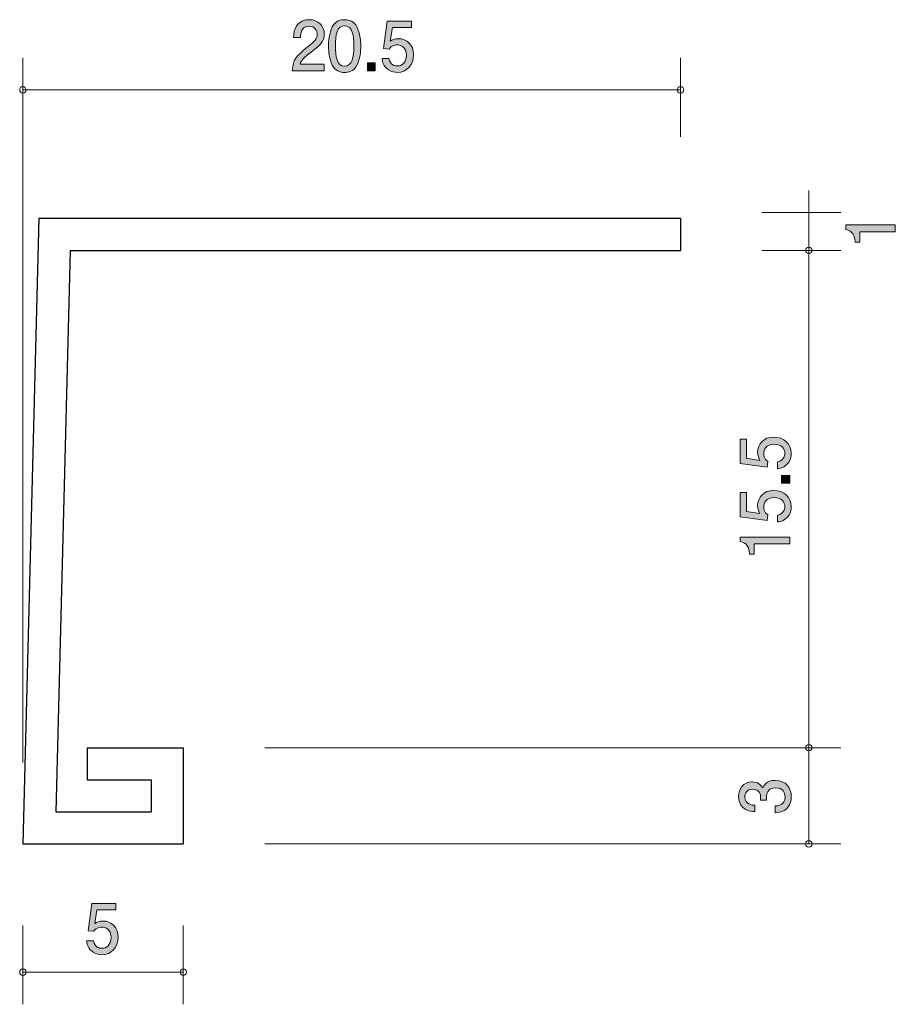
# Model space of a CAD drawing. Units: inches. Extents: x 49.5 to 76.8, y -104.4 to -73.7.
import ezdxf

# ---------------------------------------------------------------- set-up
doc = ezdxf.new("R2010")
doc.units = ezdxf.units.IN
doc.header["$MEASUREMENT"] = 0
doc.layers.add('_U+30EC_U+30A4_U+30E4_U+30FC 1', color=7, linetype='Continuous')

# ---------------------------------------------------------------- blocks, each defined once
blk = doc.blocks.new('block 2')
at = {"layer": '_U+30EC_U+30A4_U+30E4_U+30FC 1', "true_color": 0x221814}
h = blk.add_hatch(color=179, dxfattribs=at)
h.dxf.hatch_style = 2
edge = h.paths.add_edge_path()
edge.add_spline(control_points=[(52.057, -102.863), (51.982, -102.863), (51.884, -102.846), (51.786, -102.783), (51.619, -102.673), (51.598, -102.542), (51.58, -102.434), (51.58, -102.434), (51.794, -102.434), (51.794, -102.434), (51.847, -102.632), (51.97, -102.662), (52.059, -102.662), (52.194, -102.662), (52.341, -102.563), (52.341, -102.33), (52.341, -102.074), (52.168, -102.004), (52.051, -102.004), (52.021, -102.004), (51.884, -102.004), (51.798, -102.133), (51.798, -102.133), (51.629, -102.114), (51.629, -102.114), (51.629, -102.114), (51.745, -101.268), (51.745, -101.268), (51.745, -101.268), (52.496, -101.268), (52.496, -101.268), (52.496, -101.268), (52.496, -101.463), (52.496, -101.463), (52.496, -101.463), (51.902, -101.463), (51.902, -101.463), (51.902, -101.463), (51.839, -101.886), (51.839, -101.886), (51.898, -101.852), (51.978, -101.812), (52.092, -101.812), (52.337, -101.812), (52.565, -101.998), (52.565, -102.311), (52.565, -102.628), (52.349, -102.863), (52.057, -102.863)], knot_values=[0, 0, 0, 0, 1, 1, 1, 2, 2, 2, 3, 3, 3, 4, 4, 4, 5, 5, 5, 6, 6, 6, 7, 7, 7, 8, 8, 8, 9, 9, 9, 10, 10, 10, 11, 11, 11, 12, 12, 12, 13, 13, 13, 14, 14, 14, 15, 15, 15, 16, 16, 16, 16], degree=3, periodic=1)
at = {"layer": '_U+30EC_U+30A4_U+30E4_U+30FC 1', "lineweight": 0}
blk.add_open_spline([(52.057, -102.863), (51.982, -102.863), (51.884, -102.846), (51.786, -102.783), (51.619, -102.673), (51.598, -102.542), (51.58, -102.434), (51.58, -102.434), (51.794, -102.434), (51.794, -102.434), (51.847, -102.632), (51.97, -102.662), (52.059, -102.662), (52.194, -102.662), (52.341, -102.563), (52.341, -102.33), (52.341, -102.074), (52.168, -102.004), (52.051, -102.004), (52.021, -102.004), (51.884, -102.004), (51.798, -102.133), (51.798, -102.133), (51.629, -102.114), (51.629, -102.114), (51.629, -102.114), (51.745, -101.268), (51.745, -101.268), (51.745, -101.268), (52.496, -101.268), (52.496, -101.268), (52.496, -101.268), (52.496, -101.463), (52.496, -101.463), (52.496, -101.463), (51.902, -101.463), (51.902, -101.463), (51.902, -101.463), (51.839, -101.886), (51.839, -101.886), (51.898, -101.852), (51.978, -101.812), (52.092, -101.812), (52.337, -101.812), (52.565, -101.998), (52.565, -102.311), (52.565, -102.628), (52.349, -102.863), (52.057, -102.863)], degree=3, knots=[0, 0, 0, 0, 1, 1, 1, 2, 2, 2, 3, 3, 3, 4, 4, 4, 5, 5, 5, 6, 6, 6, 7, 7, 7, 8, 8, 8, 9, 9, 9, 10, 10, 10, 11, 11, 11, 12, 12, 12, 13, 13, 13, 14, 14, 14, 15, 15, 15, 16, 16, 16, 16], dxfattribs=at)
blk = doc.blocks.new('block 3')
at = {"layer": '_U+30EC_U+30A4_U+30E4_U+30FC 1', "true_color": 0x221814}
h = blk.add_hatch(color=179, dxfattribs=at)
h.dxf.hatch_style = 2
edge = h.paths.add_edge_path()
edge.add_spline(control_points=[(58.58, -74.73), (58.37, -74.889), (58.28, -74.963), (58.233, -75.107), (58.233, -75.107), (58.984, -75.107), (58.984, -75.107), (58.984, -75.107), (58.984, -75.312), (58.984, -75.312), (58.984, -75.312), (57.993, -75.312), (57.993, -75.312), (58.023, -74.954), (58.087, -74.876), (58.458, -74.578), (58.705, -74.379), (58.768, -74.311), (58.768, -74.174), (58.768, -74.055), (58.699, -73.924), (58.509, -73.924), (58.258, -73.924), (58.25, -74.155), (58.246, -74.271), (58.246, -74.271), (58.03, -74.271), (58.03, -74.271), (58.038, -74.144), (58.048, -74.032), (58.125, -73.913), (58.231, -73.753), (58.411, -73.719), (58.523, -73.719), (58.791, -73.719), (58.99, -73.903), (58.99, -74.176), (58.99, -74.404), (58.878, -74.504), (58.58, -74.73)], knot_values=[0, 0, 0, 0, 1, 1, 1, 2, 2, 2, 3, 3, 3, 4, 4, 4, 5, 5, 5, 6, 6, 6, 7, 7, 7, 8, 8, 8, 9, 9, 9, 10, 10, 10, 11, 11, 11, 12, 12, 12, 13, 13, 13, 13], degree=3, periodic=1)
h = blk.add_hatch(color=179, dxfattribs=at)
h.dxf.hatch_style = 2
edge = h.paths.add_edge_path()
edge.add_spline(control_points=[(60.008, -75.134), (59.904, -75.344), (59.736, -75.363), (59.624, -75.363), (59.469, -75.363), (59.332, -75.316), (59.24, -75.134), (59.141, -74.939), (59.122, -74.703), (59.122, -74.54), (59.122, -74.396), (59.139, -74.144), (59.24, -73.945), (59.345, -73.742), (59.5, -73.719), (59.624, -73.719), (59.777, -73.719), (59.916, -73.763), (60.008, -73.945), (60.103, -74.138), (60.126, -74.366), (60.126, -74.54), (60.126, -74.711), (60.106, -74.942), (60.008, -75.134)], knot_values=[0, 0, 0, 0, 1, 1, 1, 2, 2, 2, 3, 3, 3, 4, 4, 4, 5, 5, 5, 6, 6, 6, 7, 7, 7, 8, 8, 8, 8], degree=3, periodic=1)
edge = h.paths.add_edge_path()
edge.add_spline(control_points=[(59.624, -73.911), (59.383, -73.911), (59.338, -74.195), (59.338, -74.54), (59.338, -74.859), (59.373, -75.168), (59.624, -75.168), (59.863, -75.168), (59.91, -74.887), (59.91, -74.54), (59.91, -74.22), (59.873, -73.911), (59.624, -73.911)], knot_values=[0, 0, 0, 0, 1, 1, 1, 2, 2, 2, 3, 3, 3, 4, 4, 4, 4], degree=3, periodic=1)
h = blk.add_hatch(color=179, dxfattribs=at)
h.dxf.hatch_style = 2
edge = h.paths.add_edge_path()
edge.add_spline(control_points=[(61.267, -75.363), (61.191, -75.363), (61.094, -75.346), (60.995, -75.282), (60.828, -75.172), (60.808, -75.041), (60.789, -74.933), (60.789, -74.933), (61.004, -74.933), (61.004, -74.933), (61.057, -75.132), (61.179, -75.162), (61.269, -75.162), (61.404, -75.162), (61.55, -75.062), (61.55, -74.83), (61.55, -74.574), (61.377, -74.504), (61.261, -74.504), (61.23, -74.504), (61.094, -74.504), (61.008, -74.633), (61.008, -74.633), (60.838, -74.614), (60.838, -74.614), (60.838, -74.614), (60.955, -73.768), (60.955, -73.768), (60.955, -73.768), (61.705, -73.768), (61.705, -73.768), (61.705, -73.768), (61.705, -73.962), (61.705, -73.962), (61.705, -73.962), (61.112, -73.962), (61.112, -73.962), (61.112, -73.962), (61.048, -74.385), (61.048, -74.385), (61.108, -74.351), (61.187, -74.311), (61.302, -74.311), (61.546, -74.311), (61.775, -74.497), (61.775, -74.81), (61.775, -75.128), (61.559, -75.363), (61.267, -75.363)], knot_values=[0, 0, 0, 0, 1, 1, 1, 2, 2, 2, 3, 3, 3, 4, 4, 4, 5, 5, 5, 6, 6, 6, 7, 7, 7, 8, 8, 8, 9, 9, 9, 10, 10, 10, 11, 11, 11, 12, 12, 12, 13, 13, 13, 14, 14, 14, 15, 15, 15, 16, 16, 16, 16], degree=3, periodic=1)
h = blk.add_hatch(color=179, dxfattribs=at)
h.dxf.hatch_style = 2
h.paths.add_polyline_path([(60.333, -75.312), (60.333, -75.06), (60.576, -75.06), (60.576, -75.312)])
at = {"layer": '_U+30EC_U+30A4_U+30E4_U+30FC 1', "lineweight": 0}
blk.add_lwpolyline([(60.333, -75.312), (60.333, -75.06), (60.576, -75.06), (60.576, -75.312), (60.333, -75.312)], dxfattribs=at)
for points, knots in [([(58.58, -74.73), (58.37, -74.889), (58.28, -74.963), (58.233, -75.107), (58.233, -75.107), (58.984, -75.107), (58.984, -75.107), (58.984, -75.107), (58.984, -75.312), (58.984, -75.312), (58.984, -75.312), (57.993, -75.312), (57.993, -75.312), (58.023, -74.954), (58.087, -74.876), (58.458, -74.578), (58.705, -74.379), (58.768, -74.311), (58.768, -74.174), (58.768, -74.055), (58.699, -73.924), (58.509, -73.924), (58.258, -73.924), (58.25, -74.155), (58.246, -74.271), (58.246, -74.271), (58.03, -74.271), (58.03, -74.271), (58.038, -74.144), (58.048, -74.032), (58.125, -73.913), (58.231, -73.753), (58.411, -73.719), (58.523, -73.719), (58.791, -73.719), (58.99, -73.903), (58.99, -74.176), (58.99, -74.404), (58.878, -74.504), (58.58, -74.73)], [0, 0, 0, 0, 1, 1, 1, 2, 2, 2, 3, 3, 3, 4, 4, 4, 5, 5, 5, 6, 6, 6, 7, 7, 7, 8, 8, 8, 9, 9, 9, 10, 10, 10, 11, 11, 11, 12, 12, 12, 13, 13, 13, 13]), ([(60.008, -75.134), (59.904, -75.344), (59.736, -75.363), (59.624, -75.363), (59.469, -75.363), (59.332, -75.316), (59.24, -75.134), (59.141, -74.939), (59.122, -74.703), (59.122, -74.54), (59.122, -74.396), (59.139, -74.144), (59.24, -73.945), (59.345, -73.742), (59.5, -73.719), (59.624, -73.719), (59.777, -73.719), (59.916, -73.763), (60.008, -73.945), (60.103, -74.138), (60.126, -74.366), (60.126, -74.54), (60.126, -74.711), (60.106, -74.942), (60.008, -75.134)], [0, 0, 0, 0, 1, 1, 1, 2, 2, 2, 3, 3, 3, 4, 4, 4, 5, 5, 5, 6, 6, 6, 7, 7, 7, 8, 8, 8, 8]), ([(59.624, -73.911), (59.383, -73.911), (59.338, -74.195), (59.338, -74.54), (59.338, -74.859), (59.373, -75.168), (59.624, -75.168), (59.863, -75.168), (59.91, -74.887), (59.91, -74.54), (59.91, -74.22), (59.873, -73.911), (59.624, -73.911)], [0, 0, 0, 0, 1, 1, 1, 2, 2, 2, 3, 3, 3, 4, 4, 4, 4]), ([(61.267, -75.363), (61.191, -75.363), (61.094, -75.346), (60.995, -75.282), (60.828, -75.172), (60.808, -75.041), (60.789, -74.933), (60.789, -74.933), (61.004, -74.933), (61.004, -74.933), (61.057, -75.132), (61.179, -75.162), (61.269, -75.162), (61.404, -75.162), (61.55, -75.062), (61.55, -74.83), (61.55, -74.574), (61.377, -74.504), (61.261, -74.504), (61.23, -74.504), (61.094, -74.504), (61.008, -74.633), (61.008, -74.633), (60.838, -74.614), (60.838, -74.614), (60.838, -74.614), (60.955, -73.768), (60.955, -73.768), (60.955, -73.768), (61.705, -73.768), (61.705, -73.768), (61.705, -73.768), (61.705, -73.962), (61.705, -73.962), (61.705, -73.962), (61.112, -73.962), (61.112, -73.962), (61.112, -73.962), (61.048, -74.385), (61.048, -74.385), (61.108, -74.351), (61.187, -74.311), (61.302, -74.311), (61.546, -74.311), (61.775, -74.497), (61.775, -74.81), (61.775, -75.128), (61.559, -75.363), (61.267, -75.363)], [0, 0, 0, 0, 1, 1, 1, 2, 2, 2, 3, 3, 3, 4, 4, 4, 5, 5, 5, 6, 6, 6, 7, 7, 7, 8, 8, 8, 9, 9, 9, 10, 10, 10, 11, 11, 11, 12, 12, 12, 13, 13, 13, 14, 14, 14, 15, 15, 15, 16, 16, 16, 16])]:
    blk.add_open_spline(points, degree=3, knots=knots, dxfattribs=at)
blk = doc.blocks.new('block 4')
at = {"layer": '_U+30EC_U+30A4_U+30E4_U+30FC 1', "true_color": 0x221814}
h = blk.add_hatch(color=179, dxfattribs=at)
h.dxf.hatch_style = 2
edge = h.paths.add_edge_path()
edge.add_spline(control_points=[(73.549, -87.235), (73.549, -87.311), (73.532, -87.409), (73.468, -87.507), (73.358, -87.674), (73.227, -87.694), (73.119, -87.713), (73.119, -87.713), (73.119, -87.499), (73.119, -87.499), (73.318, -87.445), (73.348, -87.323), (73.348, -87.233), (73.348, -87.099), (73.248, -86.952), (73.016, -86.952), (72.76, -86.952), (72.69, -87.125), (72.69, -87.242), (72.69, -87.272), (72.69, -87.409), (72.819, -87.494), (72.819, -87.494), (72.8, -87.664), (72.8, -87.664), (72.8, -87.664), (71.954, -87.547), (71.954, -87.547), (71.954, -87.547), (71.954, -86.797), (71.954, -86.797), (71.954, -86.797), (72.148, -86.797), (72.148, -86.797), (72.148, -86.797), (72.148, -87.39), (72.148, -87.39), (72.148, -87.39), (72.571, -87.454), (72.571, -87.454), (72.538, -87.394), (72.497, -87.315), (72.497, -87.201), (72.497, -86.956), (72.684, -86.727), (72.997, -86.727), (73.314, -86.727), (73.549, -86.944), (73.549, -87.235)], knot_values=[0, 0, 0, 0, 1, 1, 1, 2, 2, 2, 3, 3, 3, 4, 4, 4, 5, 5, 5, 6, 6, 6, 7, 7, 7, 8, 8, 8, 9, 9, 9, 10, 10, 10, 11, 11, 11, 12, 12, 12, 13, 13, 13, 14, 14, 14, 15, 15, 15, 16, 16, 16, 16], degree=3, periodic=1)
h = blk.add_hatch(color=179, dxfattribs=at)
h.dxf.hatch_style = 2
h.paths.add_polyline_path([(73.498, -88.169), (73.246, -88.169), (73.246, -87.927), (73.498, -87.927)])
h = blk.add_hatch(color=179, dxfattribs=at)
h.dxf.hatch_style = 2
edge = h.paths.add_edge_path()
edge.add_spline(control_points=[(73.549, -88.897), (73.549, -88.972), (73.532, -89.07), (73.468, -89.168), (73.358, -89.335), (73.227, -89.356), (73.119, -89.374), (73.119, -89.374), (73.119, -89.16), (73.119, -89.16), (73.318, -89.107), (73.348, -88.985), (73.348, -88.895), (73.348, -88.76), (73.248, -88.613), (73.016, -88.613), (72.76, -88.613), (72.69, -88.787), (72.69, -88.903), (72.69, -88.934), (72.69, -89.07), (72.819, -89.156), (72.819, -89.156), (72.8, -89.325), (72.8, -89.325), (72.8, -89.325), (71.954, -89.209), (71.954, -89.209), (71.954, -89.209), (71.954, -88.458), (71.954, -88.458), (71.954, -88.458), (72.148, -88.458), (72.148, -88.458), (72.148, -88.458), (72.148, -89.052), (72.148, -89.052), (72.148, -89.052), (72.571, -89.115), (72.571, -89.115), (72.538, -89.056), (72.497, -88.976), (72.497, -88.862), (72.497, -88.618), (72.684, -88.389), (72.997, -88.389), (73.314, -88.389), (73.549, -88.605), (73.549, -88.897)], knot_values=[0, 0, 0, 0, 1, 1, 1, 2, 2, 2, 3, 3, 3, 4, 4, 4, 5, 5, 5, 6, 6, 6, 7, 7, 7, 8, 8, 8, 9, 9, 9, 10, 10, 10, 11, 11, 11, 12, 12, 12, 13, 13, 13, 14, 14, 14, 15, 15, 15, 16, 16, 16, 16], degree=3, periodic=1)
h = blk.add_hatch(color=179, dxfattribs=at)
h.dxf.hatch_style = 2
edge = h.paths.add_edge_path()
edge.add_spline(control_points=[(73.498, -90.059), (73.498, -90.059), (72.394, -90.059), (72.394, -90.059), (72.394, -90.059), (72.394, -90.377), (72.394, -90.377), (72.394, -90.377), (72.246, -90.377), (72.246, -90.377), (72.231, -90.057), (72.068, -90.012), (71.954, -89.983), (71.954, -89.983), (71.954, -89.843), (71.954, -89.843), (71.954, -89.843), (73.498, -89.843), (73.498, -89.843), (73.498, -89.843), (73.498, -90.059), (73.498, -90.059)], knot_values=[0, 0, 0, 0, 1, 1, 1, 2, 2, 2, 3, 3, 3, 4, 4, 4, 5, 5, 5, 6, 6, 6, 7, 7, 7, 7], degree=3, periodic=1)
at = {"layer": '_U+30EC_U+30A4_U+30E4_U+30FC 1', "lineweight": 0}
blk.add_lwpolyline([(73.498, -88.169), (73.246, -88.169), (73.246, -87.927), (73.498, -87.927), (73.498, -88.169)], dxfattribs=at)
for points, knots in [([(73.549, -87.235), (73.549, -87.311), (73.532, -87.409), (73.468, -87.507), (73.358, -87.674), (73.227, -87.694), (73.119, -87.713), (73.119, -87.713), (73.119, -87.499), (73.119, -87.499), (73.318, -87.445), (73.348, -87.323), (73.348, -87.233), (73.348, -87.099), (73.248, -86.952), (73.016, -86.952), (72.76, -86.952), (72.69, -87.125), (72.69, -87.242), (72.69, -87.272), (72.69, -87.409), (72.819, -87.494), (72.819, -87.494), (72.8, -87.664), (72.8, -87.664), (72.8, -87.664), (71.954, -87.547), (71.954, -87.547), (71.954, -87.547), (71.954, -86.797), (71.954, -86.797), (71.954, -86.797), (72.148, -86.797), (72.148, -86.797), (72.148, -86.797), (72.148, -87.39), (72.148, -87.39), (72.148, -87.39), (72.571, -87.454), (72.571, -87.454), (72.538, -87.394), (72.497, -87.315), (72.497, -87.201), (72.497, -86.956), (72.684, -86.727), (72.997, -86.727), (73.314, -86.727), (73.549, -86.944), (73.549, -87.235)], [0, 0, 0, 0, 1, 1, 1, 2, 2, 2, 3, 3, 3, 4, 4, 4, 5, 5, 5, 6, 6, 6, 7, 7, 7, 8, 8, 8, 9, 9, 9, 10, 10, 10, 11, 11, 11, 12, 12, 12, 13, 13, 13, 14, 14, 14, 15, 15, 15, 16, 16, 16, 16]), ([(73.549, -88.897), (73.549, -88.972), (73.532, -89.07), (73.468, -89.168), (73.358, -89.335), (73.227, -89.356), (73.119, -89.374), (73.119, -89.374), (73.119, -89.16), (73.119, -89.16), (73.318, -89.107), (73.348, -88.985), (73.348, -88.895), (73.348, -88.76), (73.248, -88.613), (73.016, -88.613), (72.76, -88.613), (72.69, -88.787), (72.69, -88.903), (72.69, -88.934), (72.69, -89.07), (72.819, -89.156), (72.819, -89.156), (72.8, -89.325), (72.8, -89.325), (72.8, -89.325), (71.954, -89.209), (71.954, -89.209), (71.954, -89.209), (71.954, -88.458), (71.954, -88.458), (71.954, -88.458), (72.148, -88.458), (72.148, -88.458), (72.148, -88.458), (72.148, -89.052), (72.148, -89.052), (72.148, -89.052), (72.571, -89.115), (72.571, -89.115), (72.538, -89.056), (72.497, -88.976), (72.497, -88.862), (72.497, -88.618), (72.684, -88.389), (72.997, -88.389), (73.314, -88.389), (73.549, -88.605), (73.549, -88.897)], [0, 0, 0, 0, 1, 1, 1, 2, 2, 2, 3, 3, 3, 4, 4, 4, 5, 5, 5, 6, 6, 6, 7, 7, 7, 8, 8, 8, 9, 9, 9, 10, 10, 10, 11, 11, 11, 12, 12, 12, 13, 13, 13, 14, 14, 14, 15, 15, 15, 16, 16, 16, 16]), ([(73.498, -90.059), (73.498, -90.059), (72.394, -90.059), (72.394, -90.059), (72.394, -90.059), (72.394, -90.377), (72.394, -90.377), (72.394, -90.377), (72.246, -90.377), (72.246, -90.377), (72.231, -90.057), (72.068, -90.012), (71.954, -89.983), (71.954, -89.983), (71.954, -89.843), (71.954, -89.843), (71.954, -89.843), (73.498, -89.843), (73.498, -89.843), (73.498, -89.843), (73.498, -90.059), (73.498, -90.059)], [0, 0, 0, 0, 1, 1, 1, 2, 2, 2, 3, 3, 3, 4, 4, 4, 5, 5, 5, 6, 6, 6, 7, 7, 7, 7])]:
    blk.add_open_spline(points, degree=3, knots=knots, dxfattribs=at)
blk = doc.blocks.new('block 5')
at = {"layer": '_U+30EC_U+30A4_U+30E4_U+30FC 1', "true_color": 0x221814}
h = blk.add_hatch(color=179, dxfattribs=at)
h.dxf.hatch_style = 2
edge = h.paths.add_edge_path()
edge.add_spline(control_points=[(73.549, -97.935), (73.549, -98.027), (73.528, -98.237), (73.342, -98.357), (73.23, -98.429), (73.13, -98.433), (73.046, -98.437), (73.046, -98.437), (73.046, -98.225), (73.046, -98.225), (73.12, -98.223), (73.354, -98.213), (73.354, -97.939), (73.354, -97.807), (73.285, -97.66), (73.056, -97.66), (72.94, -97.66), (72.891, -97.697), (72.86, -97.727), (72.786, -97.799), (72.773, -97.911), (72.773, -97.964), (72.773, -97.982), (72.775, -98.017), (72.779, -98.043), (72.779, -98.043), (72.584, -98.043), (72.584, -98.043), (72.591, -98.007), (72.593, -97.966), (72.593, -97.96), (72.593, -97.897), (72.572, -97.705), (72.335, -97.705), (72.157, -97.705), (72.102, -97.831), (72.102, -97.937), (72.102, -98.192), (72.335, -98.2), (72.407, -98.205), (72.407, -98.205), (72.407, -98.401), (72.407, -98.401), (72.282, -98.392), (71.905, -98.366), (71.905, -97.925), (71.905, -97.709), (72.032, -97.476), (72.328, -97.476), (72.515, -97.476), (72.597, -97.568), (72.658, -97.664), (72.686, -97.605), (72.766, -97.429), (73.044, -97.429), (73.382, -97.429), (73.549, -97.668), (73.549, -97.935)], knot_values=[0, 0, 0, 0, 1, 1, 1, 2, 2, 2, 3, 3, 3, 4, 4, 4, 5, 5, 5, 6, 6, 6, 7, 7, 7, 8, 8, 8, 9, 9, 9, 10, 10, 10, 11, 11, 11, 12, 12, 12, 13, 13, 13, 14, 14, 14, 15, 15, 15, 16, 16, 16, 17, 17, 17, 18, 18, 18, 19, 19, 19, 19], degree=3, periodic=1)
at = {"layer": '_U+30EC_U+30A4_U+30E4_U+30FC 1', "lineweight": 0}
blk.add_open_spline([(73.549, -97.935), (73.549, -98.027), (73.528, -98.237), (73.342, -98.357), (73.23, -98.429), (73.13, -98.433), (73.046, -98.437), (73.046, -98.437), (73.046, -98.225), (73.046, -98.225), (73.12, -98.223), (73.354, -98.213), (73.354, -97.939), (73.354, -97.807), (73.285, -97.66), (73.056, -97.66), (72.94, -97.66), (72.891, -97.697), (72.86, -97.727), (72.786, -97.799), (72.773, -97.911), (72.773, -97.964), (72.773, -97.982), (72.775, -98.017), (72.779, -98.043), (72.779, -98.043), (72.584, -98.043), (72.584, -98.043), (72.591, -98.007), (72.593, -97.966), (72.593, -97.96), (72.593, -97.897), (72.572, -97.705), (72.335, -97.705), (72.157, -97.705), (72.102, -97.831), (72.102, -97.937), (72.102, -98.192), (72.335, -98.2), (72.407, -98.205), (72.407, -98.205), (72.407, -98.401), (72.407, -98.401), (72.282, -98.392), (71.905, -98.366), (71.905, -97.925), (71.905, -97.709), (72.032, -97.476), (72.328, -97.476), (72.515, -97.476), (72.597, -97.568), (72.658, -97.664), (72.686, -97.605), (72.766, -97.429), (73.044, -97.429), (73.382, -97.429), (73.549, -97.668), (73.549, -97.935)], degree=3, knots=[0, 0, 0, 0, 1, 1, 1, 2, 2, 2, 3, 3, 3, 4, 4, 4, 5, 5, 5, 6, 6, 6, 7, 7, 7, 8, 8, 8, 9, 9, 9, 10, 10, 10, 11, 11, 11, 12, 12, 12, 13, 13, 13, 14, 14, 14, 15, 15, 15, 16, 16, 16, 17, 17, 17, 18, 18, 18, 19, 19, 19, 19], dxfattribs=at)
blk = doc.blocks.new('block 6')
at = {"layer": '_U+30EC_U+30A4_U+30E4_U+30FC 1', "true_color": 0x221814}
h = blk.add_hatch(color=179, dxfattribs=at)
h.dxf.hatch_style = 2
edge = h.paths.add_edge_path()
edge.add_spline(control_points=[(76.79, -80.335), (76.79, -80.335), (75.686, -80.335), (75.686, -80.335), (75.686, -80.335), (75.686, -80.653), (75.686, -80.653), (75.686, -80.653), (75.538, -80.653), (75.538, -80.653), (75.523, -80.333), (75.36, -80.288), (75.246, -80.259), (75.246, -80.259), (75.246, -80.118), (75.246, -80.118), (75.246, -80.118), (76.79, -80.118), (76.79, -80.118), (76.79, -80.118), (76.79, -80.335), (76.79, -80.335)], knot_values=[0, 0, 0, 0, 1, 1, 1, 2, 2, 2, 3, 3, 3, 4, 4, 4, 5, 5, 5, 6, 6, 6, 7, 7, 7, 7], degree=3, periodic=1)
at = {"layer": '_U+30EC_U+30A4_U+30E4_U+30FC 1', "lineweight": 0}
blk.add_open_spline([(76.79, -80.335), (76.79, -80.335), (75.686, -80.335), (75.686, -80.335), (75.686, -80.335), (75.686, -80.653), (75.686, -80.653), (75.686, -80.653), (75.538, -80.653), (75.538, -80.653), (75.523, -80.333), (75.36, -80.288), (75.246, -80.259), (75.246, -80.259), (75.246, -80.118), (75.246, -80.118), (75.246, -80.118), (76.79, -80.118), (76.79, -80.118), (76.79, -80.118), (76.79, -80.335), (76.79, -80.335)], degree=3, knots=[0, 0, 0, 0, 1, 1, 1, 2, 2, 2, 3, 3, 3, 4, 4, 4, 5, 5, 5, 6, 6, 6, 7, 7, 7, 7], dxfattribs=at)

msp = doc.modelspace()

# ---------------------------------------------------------------- linework, layer by layer
at = {"layer": '_U+30EC_U+30A4_U+30E4_U+30FC 1', "color": 179, "lineweight": 9, "true_color": 0x221814}
for points in [[(49.594, -96.868), (49.594, -74.908)], [(70.095, -77.368), (70.095, -74.908)], [(49.594, -75.908), (70.095, -75.908)], [(74.094, -79.043), (74.094, -96.409)], [(72.634, -79.732), (75.095, -79.732)], [(72.634, -80.908), (75.095, -80.908)], [(57.135, -96.409), (75.095, -96.409)], [(74.094, -96.409), (74.094, -99.409)], [(57.135, -99.409), (75.095, -99.409)], [(49.594, -101.948), (49.594, -104.408)], [(54.595, -101.948), (54.595, -104.408)], [(49.594, -103.408), (54.595, -103.408)]]:
    msp.add_lwpolyline(points, dxfattribs=at)
at = {"layer": '_U+30EC_U+30A4_U+30E4_U+30FC 1', "color": 179, "lineweight": 25, "true_color": 0x221814}
for points in [[(50.095, -79.907), (49.594, -99.409)], [(50.095, -79.907), (70.095, -79.907)], [(70.095, -79.907), (70.095, -80.908)], [(51.069, -80.908), (50.62, -98.408)], [(51.069, -80.908), (70.095, -80.908)], [(51.595, -96.409), (54.595, -96.409)], [(51.595, -96.409), (51.595, -97.408)], [(54.595, -96.409), (54.595, -99.409)], [(51.595, -97.408), (53.595, -97.408)], [(53.595, -97.408), (53.595, -98.408)], [(50.62, -98.408), (53.595, -98.408)], [(49.594, -99.409), (54.595, -99.409)]]:
    msp.add_lwpolyline(points, dxfattribs=at)
at = {"layer": '_U+30EC_U+30A4_U+30E4_U+30FC 1', "color": 179, "lineweight": 9, "true_color": 0x221814}
for points in [[(49.695, -75.908), (49.695, -75.853), (49.65, -75.808), (49.594, -75.808), (49.539, -75.808), (49.494, -75.853), (49.494, -75.908), (49.494, -75.963), (49.539, -76.008), (49.594, -76.008), (49.65, -76.008), (49.695, -75.963), (49.695, -75.908)], [(70.195, -75.908), (70.195, -75.853), (70.15, -75.808), (70.095, -75.808), (70.039, -75.808), (69.995, -75.853), (69.995, -75.908), (69.995, -75.963), (70.039, -76.008), (70.095, -76.008), (70.15, -76.008), (70.195, -75.963), (70.195, -75.908)], [(74.194, -80.908), (74.194, -80.853), (74.149, -80.808), (74.094, -80.808), (74.039, -80.808), (73.994, -80.853), (73.994, -80.908), (73.994, -80.963), (74.039, -81.008), (74.094, -81.008), (74.149, -81.008), (74.194, -80.963), (74.194, -80.908)], [(74.194, -96.409), (74.194, -96.353), (74.149, -96.309), (74.094, -96.309), (74.039, -96.309), (73.994, -96.353), (73.994, -96.409), (73.994, -96.464), (74.039, -96.508), (74.094, -96.508), (74.149, -96.508), (74.194, -96.464), (74.194, -96.409)], [(74.194, -99.409), (74.194, -99.353), (74.149, -99.309), (74.094, -99.309), (74.039, -99.309), (73.994, -99.353), (73.994, -99.409), (73.994, -99.464), (74.039, -99.508), (74.094, -99.508), (74.149, -99.508), (74.194, -99.464), (74.194, -99.409)], [(49.695, -103.408), (49.695, -103.353), (49.65, -103.308), (49.594, -103.308), (49.539, -103.308), (49.494, -103.353), (49.494, -103.408), (49.494, -103.463), (49.539, -103.508), (49.594, -103.508), (49.65, -103.508), (49.695, -103.463), (49.695, -103.408)], [(54.695, -103.408), (54.695, -103.353), (54.65, -103.308), (54.595, -103.308), (54.539, -103.308), (54.495, -103.353), (54.495, -103.408), (54.495, -103.463), (54.539, -103.508), (54.595, -103.508), (54.65, -103.508), (54.695, -103.463), (54.695, -103.408)]]:
    msp.add_open_spline(points, degree=3, knots=[0, 0, 0, 0, 1, 1, 1, 2, 2, 2, 3, 3, 3, 4, 4, 4, 4], dxfattribs=at)

# ---------------------------------------------------------------- block references
at = {"layer": '_U+30EC_U+30A4_U+30E4_U+30FC 1'}
for name in ['block 3', 'block 6', 'block 4', 'block 5', 'block 2']:
    msp.add_blockref(name, (0, 0), dxfattribs=at)

doc.saveas('drawing.dxf')
